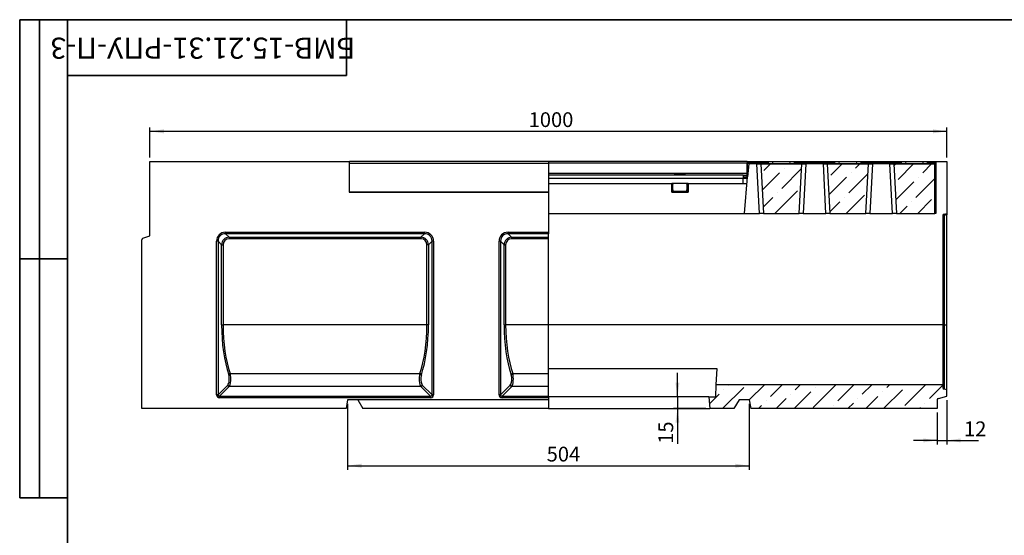
# Model space of a CAD drawing. Units: millimetres. Extents: x 8 to 458, y 1 to 291.
# Drawn here: x 8 to 255, y 162 to 291 of the extents above; entities that cross this region are included whole.
import ezdxf

# ---------------------------------------------------------------- set-up
doc = ezdxf.new("R2010")
doc.units = ezdxf.units.MM
doc.layers.add('FORMAT', color=7, linetype='Continuous')
doc.styles.add('SLDTEXTSTYLE0', font='TXT', dxfattribs={"width": 0.7, "bigfont": 'bigfont'})
doc.styles.add('SLDTEXTSTYLE1', font='TXT', dxfattribs={"width": 0.7})
doc.dimstyles.new('SLDDIMSTYLE0', dxfattribs={"dimtxt": 3.393075, "dimasz": 3.5, "dimexe": 0, "dimexo": 0.0625, "dimgap": 0.848269, "dimtad": 1, "dimlfac": 5, "dimrnd": 1e-09, "dimzin": 12, "dimdsep": 46, "dimtxsty": 'SLDTEXTSTYLE1', "dimsah": 1, "dimcen": 0.09, "dimadec": 0, "dimazin": 3, "dimtfac": 1, "dimtmove": 0, "dimatfit": 0, "dimfxl": 0, "dimfrac": 2, "dimtolj": 1, "dimtzin": 12, "dimarcsym": 0})
doc.dimstyles.new('SLDDIMSTYLE1', dxfattribs={"dimtxt": 3.393075, "dimasz": 3.5, "dimexe": 0, "dimexo": 0.0625, "dimgap": 0.848269, "dimtad": 1, "dimlfac": 5, "dimrnd": 1e-09, "dimzin": 12, "dimdsep": 46, "dimtxsty": 'SLDTEXTSTYLE1', "dimsah": 1, "dimcen": 0.09, "dimadec": 0, "dimazin": 3, "dimtfac": 1, "dimtofl": 0, "dimtmove": 0, "dimatfit": 3, "dimfxl": 0, "dimfrac": 2, "dimtolj": 1, "dimtzin": 12, "dimarcsym": 0})

# ---------------------------------------------------------------- blocks, each defined once
blk = doc.blocks.new('_D')
at = {"layer": 'FORMAT'}
for p, q in [((240.68, 195.48), (240.68, 184.4)), ((238.28, 192.38), (238.28, 184.4)), ((238.28, 185.4), (232.28, 185.4)), ((238.28, 185.4), (240.68, 185.4)), ((240.68, 185.4), (248.6, 185.4))]:
    blk.add_line(p, q, dxfattribs=at)
for points in [[(238.28, 185.4), (234.78, 185.9), (234.78, 184.9)], [(240.68, 185.4), (244.18, 184.9), (244.18, 185.9)]]:
    blk.add_solid(points, dxfattribs=at)
at = {"layer": 'FORMAT', "insert": (244.99, 190.17), "char_height": 3.704, "attachment_point": 1, "style": 'SLDTEXTSTYLE1'}
blk.add_mtext('12', dxfattribs=at)
blk = doc.blocks.new('_D_1')
at = {"layer": 'FORMAT'}
for p, q in [((173.07, 196.38), (173.07, 202.38)), ((179.92, 196.38), (172.07, 196.38)), ((173.07, 196.38), (173.07, 193.38)), ((180.18, 193.38), (172.07, 193.38)), ((173.07, 193.38), (173.07, 184.55))]:
    blk.add_line(p, q, dxfattribs=at)
for points in [[(173.07, 196.38), (173.57, 199.88), (172.57, 199.88)], [(173.07, 193.38), (172.57, 189.88), (173.57, 189.88)]]:
    blk.add_solid(points, dxfattribs=at)
at = {"layer": 'FORMAT', "insert": (168.29, 184.55), "char_height": 3.704, "attachment_point": 1, "rotation": 90, "style": 'SLDTEXTSTYLE1'}
blk.add_mtext('15', dxfattribs=at)
blk = doc.blocks.new('_D_2')
at = {"layer": 'FORMAT'}
for p, q in [((90.28, 194.58), (90.28, 178.05)), ((191.08, 194.58), (191.08, 178.05)), ((90.28, 179.05), (191.08, 179.05))]:
    blk.add_line(p, q, dxfattribs=at)
for points in [[(90.28, 179.05), (93.78, 178.55), (93.78, 179.55)], [(191.08, 179.05), (187.58, 179.55), (187.58, 178.55)]]:
    blk.add_solid(points, dxfattribs=at)
at = {"layer": 'FORMAT', "insert": (140.25, 183.82), "char_height": 3.704, "attachment_point": 1, "style": 'SLDTEXTSTYLE1'}
blk.add_mtext('504', dxfattribs=at)
blk = doc.blocks.new('_D_3')
at = {"layer": 'FORMAT'}
for p, q in [((40.68, 256.38), (40.68, 263.98)), ((40.68, 262.98), (240.68, 262.98)), ((240.68, 256.38), (240.68, 263.98))]:
    blk.add_line(p, q, dxfattribs=at)
for points in [[(40.68, 262.98), (44.18, 262.48), (44.18, 263.48)], [(240.68, 262.98), (237.18, 263.48), (237.18, 262.48)]]:
    blk.add_solid(points, dxfattribs=at)
at = {"layer": 'FORMAT', "insert": (135.73, 267.76), "char_height": 3.704, "attachment_point": 1, "style": 'SLDTEXTSTYLE1'}
blk.add_mtext('1000', dxfattribs=at)

msp = doc.modelspace()

# ---------------------------------------------------------------- hatches: boundary and pattern name
at = {"linetype": 'Continuous', "lineweight": 18}
h = msp.add_hatch(dxfattribs=at)
h.set_pattern_fill('ANSI36', style=0)
h.paths.add_polyline_path([(193.9797, 254.7802), (194.6295, 242.3802), (203.6298, 242.3802), (204.2797, 254.7802)], flags=0)
h = msp.add_hatch(dxfattribs=at)
h.set_pattern_fill('ANSI36', style=0)
h.paths.add_polyline_path([(210.6797, 254.7802), (211.3295, 242.3802), (220.3298, 242.3802), (220.9797, 254.7802)], flags=0)
h = msp.add_hatch(dxfattribs=at)
h.set_pattern_fill('ANSI36', style=0)
h.paths.add_polyline_path([(237.6797, 242.3802), (237.6797, 254.7802), (227.3797, 254.7802), (228.0295, 242.3802)], flags=0)
h = msp.add_hatch(dxfattribs=at)
h.set_pattern_fill('ANSI36', style=0)
edge = h.paths.add_edge_path(flags=0)
edge.add_line((240.6797, 198.1308), (239.9829, 198.3046))
edge.add_arc((240.0797, 198.6927), 0.4, 180, 256, ccw=False)
edge.add_line((239.6797, 198.6927), (239.6797, 199.3802))
edge.add_line((239.6797, 199.3802), (182.7369, 199.3802))
edge.add_line((182.7369, 199.3802), (182.5797, 196.3802))
edge.add_line((182.5797, 196.3802), (180.9172, 196.3802))
edge.add_line((180.9172, 196.3802), (181.1797, 193.3802))
edge.add_line((181.1797, 193.3802), (187.2495, 193.3802))
edge.add_line((187.2495, 193.3802), (188.5197, 195.5802))
edge.add_line((188.5197, 195.5802), (191.0797, 195.5802))
edge.add_line((191.0797, 195.5802), (191.4676, 193.3802))
edge.add_line((191.4676, 193.3802), (238.2797, 193.3802))
edge.add_line((238.2797, 193.3802), (238.2797, 195.5677))
edge.add_arc((238.6797, 195.5677), 0.4, 104, 180, ccw=False)
edge.add_line((238.5829, 195.9558), (240.6797, 196.4786))
edge.add_line((240.6797, 196.4786), (240.6797, 198.1308))

# ---------------------------------------------------------------- linework, layer by layer
at = {"color": 7, "linetype": 'Continuous', "lineweight": 25}
for p, q in [((40.6797, 236.7802), (40.6797, 255.3802)), ((40.6797, 255.3802), (90.6797, 255.3802)), ((90.6797, 255.3802), (90.6797, 247.6802)), ((140.6797, 255.3802), (90.7797, 255.3802)), ((90.7797, 254.9602), (90.7797, 255.3802)), ((90.7797, 247.6802), (90.7797, 254.9602)), ((90.7797, 254.9602), (140.6797, 254.9602)), ((190.5797, 255.3802), (140.6797, 255.3802)), ((140.6797, 255.3802), (140.6797, 254.9602)), ((140.6797, 254.9602), (140.6797, 247.6802)), ((190.5797, 255.3802), (190.5797, 254.9602)), ((190.5797, 252.3802), (190.5797, 254.9602)), ((190.6797, 255.3802), (191.0121, 255.3802)), ((190.6797, 251.5802), (190.6797, 255.3802)), ((190.9597, 254.7802), (190.6797, 251.5802)), ((190.9597, 254.7802), (190.9886, 255.1107)), ((192.9811, 254.7802), (190.9597, 254.7802)), ((190.9886, 255.1107), (191.0121, 255.3802)), ((191.0121, 255.3802), (195.9797, 255.3802)), ((193.6309, 242.3802), (192.9811, 254.7802)), ((192.9811, 254.7802), (193.9797, 254.7802)), ((193.9797, 254.7802), (204.2797, 254.7802)), ((193.9797, 254.7802), (194.6295, 242.3802)), ((195.903, 254.9454), (195.9797, 255.3802)), ((195.9797, 255.3802), (196.9645, 255.3802)), ((196.9645, 255.3802), (196.8878, 254.9454)), ((196.8878, 254.9454), (196.8878, 254.7802)), ((196.8878, 254.9454), (201.3715, 254.9454)), ((196.9645, 255.3802), (201.2949, 255.3802)), ((201.2949, 255.3802), (202.2797, 255.3802)), ((201.3715, 254.9454), (201.2949, 255.3802)), ((201.3715, 254.9454), (201.3715, 254.7802)), ((202.2797, 255.3802), (202.3563, 254.9454)), ((202.2797, 255.3802), (212.6797, 255.3802)), ((203.6298, 242.3802), (204.2797, 254.7802)), ((204.2797, 254.7802), (205.2783, 254.7802)), ((205.2783, 254.7802), (204.6285, 242.3802)), ((209.6811, 254.7802), (205.2783, 254.7802)), ((210.3309, 242.3802), (209.6811, 254.7802)), ((209.6811, 254.7802), (210.6797, 254.7802)), ((210.6797, 254.7802), (220.9797, 254.7802)), ((210.6797, 254.7802), (211.3295, 242.3802)), ((212.603, 254.9454), (212.6797, 255.3802)), ((212.6797, 255.3802), (213.6645, 255.3802)), ((213.6645, 255.3802), (213.5878, 254.9454)), ((213.5878, 254.9454), (213.5878, 254.7802)), ((213.5878, 254.9454), (218.0715, 254.9454)), ((213.6645, 255.3802), (217.9949, 255.3802)), ((217.9949, 255.3802), (218.9797, 255.3802)), ((218.0715, 254.9454), (217.9949, 255.3802)), ((218.0715, 254.9454), (218.0715, 254.7802)), ((218.9797, 255.3802), (219.0563, 254.9454)), ((218.9797, 255.3802), (229.3797, 255.3802)), ((220.3298, 242.3802), (220.9797, 254.7802)), ((220.9797, 254.7802), (221.9783, 254.7802)), ((221.9783, 254.7802), (221.3285, 242.3802)), ((226.3811, 254.7802), (221.9783, 254.7802)), ((227.0309, 242.3802), (226.3811, 254.7802)), ((226.3811, 254.7802), (227.3797, 254.7802)), ((227.3797, 254.7802), (237.6797, 254.7802)), ((227.3797, 254.7802), (228.0295, 242.3802)), ((229.303, 254.9454), (229.3797, 255.3802)), ((229.3797, 255.3802), (230.3645, 255.3802)), ((230.3645, 255.3802), (230.2878, 254.9454)), ((230.2878, 254.9454), (230.2878, 254.7802)), ((230.2878, 254.9454), (234.7715, 254.9454)), ((230.3645, 255.3802), (234.6949, 255.3802)), ((234.6949, 255.3802), (235.6797, 255.3802)), ((234.7715, 254.9454), (234.6949, 255.3802)), ((234.7715, 254.9454), (234.7715, 254.7802)), ((235.6797, 255.3802), (235.7563, 254.9454)), ((235.6797, 255.3802), (237.8797, 255.3802)), ((237.6797, 254.8613), (237.6797, 254.7802)), ((237.6797, 242.3802), (237.6797, 254.7802)), ((237.8797, 255.3802), (237.8797, 242.3802)), ((237.8797, 255.3802), (240.6797, 255.3802)), ((240.6797, 255.3802), (240.6797, 242.3802)), ((172.3297, 252.2802), (172.3297, 251.9802)), ((172.3297, 252.2802), (175.0297, 252.2802)), ((175.0297, 251.9802), (175.0297, 252.2802)), ((190.5797, 251.9802), (190.5797, 252.3802)), ((90.6797, 251.5802), (90.7797, 251.5802)), ((189.5999, 251.9802), (140.6797, 251.9802)), ((140.6797, 249.8802), (171.6297, 249.8802)), ((171.6297, 247.6802), (171.6297, 249.8802)), ((175.7297, 249.8802), (171.6297, 249.8802)), ((171.9297, 249.6802), (171.6297, 249.6802)), ((171.9297, 249.8802), (171.9297, 249.6802)), ((171.9297, 248.2802), (171.9297, 249.6802)), ((175.4297, 249.6802), (175.4297, 249.8802)), ((175.7297, 249.6802), (175.4297, 249.6802)), ((175.4297, 249.6802), (175.4297, 248.2802)), ((175.7297, 249.8802), (175.7297, 247.6802)), ((175.7297, 249.8802), (190.531, 249.8802)), ((189.5797, 251.9548), (189.5999, 251.9802)), ((189.5797, 251.9548), (189.5797, 251.1802)), ((189.5797, 249.8802), (189.5797, 251.1802)), ((189.5999, 251.9802), (190.5797, 251.9802)), ((189.5999, 251.5802), (190.6797, 251.5802)), ((189.8748, 242.3802), (190.6797, 251.5802)), ((190.5797, 251.5802), (190.5797, 251.9802)), ((90.6797, 247.6802), (140.6797, 247.6802)), ((140.6797, 247.6802), (90.7797, 247.6802)), ((140.6797, 247.6802), (140.6797, 237.6603)), ((171.6297, 248.2802), (171.9297, 248.2802)), ((171.9297, 248.0802), (171.6297, 248.0802)), ((171.6297, 247.9802), (175.7297, 247.9802)), ((171.6297, 247.6802), (175.7297, 247.6802)), ((171.9297, 248.2802), (171.9297, 248.0802)), ((171.9297, 248.0802), (171.9297, 247.9802)), ((175.4297, 248.2802), (175.7297, 248.2802)), ((175.4297, 248.0802), (175.4297, 248.2802)), ((175.7297, 248.0802), (175.4297, 248.0802)), ((175.4297, 247.9802), (175.4297, 248.0802)), ((140.6797, 242.3802), (189.8748, 242.3802)), ((189.8748, 242.3802), (193.6309, 242.3802)), ((194.6295, 242.3802), (193.6309, 242.3802)), ((194.6295, 242.3802), (203.6298, 242.3802)), ((204.6285, 242.3802), (203.6298, 242.3802)), ((204.6285, 242.3802), (210.3309, 242.3802)), ((211.3295, 242.3802), (210.3309, 242.3802)), ((211.3295, 242.3802), (220.3298, 242.3802)), ((221.3285, 242.3802), (220.3298, 242.3802)), ((221.3285, 242.3802), (227.0309, 242.3802)), ((228.0295, 242.3802), (227.0309, 242.3802)), ((228.0295, 242.3802), (237.6797, 242.3802)), ((237.8797, 242.3802), (237.6797, 242.3802)), ((239.9829, 242.2064), (240.6797, 242.3802)), ((240.6797, 242.3802), (240.6797, 241.9921)), ((239.6797, 241.8183), (239.6797, 214.3802)), ((239.9829, 241.8183), (239.6797, 241.8183)), ((240.6797, 241.9921), (239.9829, 241.8183)), ((239.9829, 241.8183), (239.9829, 214.3802)), ((240.6797, 214.3802), (240.6797, 241.9921)), ((59.6549, 237.6603), (109.6045, 237.6603)), ((59.6549, 237.2844), (59.6549, 237.6603)), ((109.6045, 237.2844), (59.6549, 237.2844)), ((59.6549, 237.2844), (60.5552, 236.3841)), ((108.7042, 236.3841), (109.6045, 237.2844)), ((109.6045, 237.2844), (109.6045, 237.6603)), ((130.5549, 237.6603), (140.6797, 237.6603)), ((130.5549, 237.2844), (130.5549, 237.6603)), ((140.6797, 237.2844), (130.5549, 237.2844)), ((130.5549, 237.2844), (131.4552, 236.3841)), ((140.6797, 237.6603), (140.6797, 237.2844)), ((140.6797, 236.3841), (140.6797, 237.2844)), ((38.6797, 193.3802), (38.6797, 235.7721)), ((38.9429, 236.148), (40.6797, 236.7802)), ((57.3996, 196.8518), (57.3996, 235.405)), ((57.7755, 235.405), (57.3996, 235.405)), ((57.7755, 235.405), (57.7755, 196.8518)), ((58.6758, 234.5047), (57.7755, 235.405)), ((60.5552, 236.3841), (108.7042, 236.3841)), ((60.5552, 236.3841), (60.5552, 236.0082)), ((108.7042, 236.0082), (60.5552, 236.0082)), ((108.7042, 236.3841), (108.7042, 236.0082)), ((111.4839, 235.405), (110.5836, 234.5047)), ((111.4839, 196.8518), (111.4839, 235.405)), ((111.8598, 235.405), (111.4839, 235.405)), ((111.8598, 235.405), (111.8598, 196.8518)), ((128.2996, 196.8518), (128.2996, 235.405)), ((128.6755, 235.405), (128.2996, 235.405)), ((128.6755, 235.405), (128.6755, 196.8518)), ((129.5758, 234.5047), (128.6755, 235.405)), ((131.4552, 236.3841), (140.6797, 236.3841)), ((131.4552, 236.3841), (131.4552, 236.0082)), ((140.6797, 236.0082), (131.4552, 236.0082)), ((140.6797, 236.0082), (140.6797, 236.3841)), ((140.6797, 214.3802), (140.6797, 236.0082)), ((58.6758, 214.3802), (58.6758, 234.5047)), ((58.6758, 234.5047), (59.0517, 234.5047)), ((59.0517, 234.5047), (59.0517, 214.3802)), ((110.5836, 234.5047), (110.2077, 234.5047)), ((110.2077, 214.3802), (110.2077, 234.5047)), ((110.5836, 234.5047), (110.5836, 214.3802)), ((129.5758, 214.3802), (129.5758, 234.5047)), ((129.5758, 234.5047), (129.9517, 234.5047)), ((129.9517, 234.5047), (129.9517, 214.3802)), ((58.6758, 214.3802), (59.0517, 214.3802)), ((110.2077, 214.3802), (59.0517, 214.3802)), ((110.5836, 214.3802), (110.2077, 214.3802)), ((129.5758, 214.3802), (129.9517, 214.3802)), ((140.6797, 214.3802), (129.9517, 214.3802)), ((140.6797, 202.1633), (140.6797, 214.3802)), ((239.6797, 214.3802), (239.6797, 199.3802)), ((239.6797, 214.3802), (239.9829, 214.3802)), ((239.9829, 214.3802), (239.9829, 198.3046)), ((239.9829, 214.3802), (240.6797, 214.3802)), ((240.6797, 198.1308), (240.6797, 214.3802)), ((140.6797, 203.4477), (182.9501, 203.4477)), ((182.9501, 203.4477), (182.7369, 199.3802)), ((60.8304, 202.1633), (108.429, 202.1633)), ((131.7304, 202.1633), (140.6797, 202.1633)), ((140.6797, 198.9265), (140.6797, 202.1633)), ((57.7755, 196.8518), (60.226, 199.3024)), ((60.6019, 198.9265), (58.1514, 196.476)), ((108.6575, 198.9265), (60.6019, 198.9265)), ((111.108, 196.476), (108.6575, 198.9265)), ((109.0334, 199.3024), (111.4839, 196.8518)), ((128.6755, 196.8518), (131.126, 199.3024)), ((131.5019, 198.9265), (129.0514, 196.476)), ((140.6797, 198.9265), (131.5019, 198.9265)), ((140.6797, 196.476), (140.6797, 198.9265)), ((182.7369, 199.3802), (182.5797, 196.3802)), ((239.6797, 199.3802), (182.7369, 199.3802)), ((239.6797, 199.3802), (239.6797, 198.6927)), ((240.6797, 198.1308), (239.9829, 198.3046)), ((240.6797, 196.4786), (240.6797, 198.1308)), ((57.7755, 196.8518), (57.3996, 196.8518)), ((58.1514, 196.1001), (58.1514, 196.476)), ((58.1514, 196.476), (111.108, 196.476)), ((111.108, 196.1001), (58.1514, 196.1001)), ((90.2797, 195.5802), (89.8918, 193.3802)), ((140.6797, 195.5802), (90.2797, 195.5802)), ((92.8397, 195.5802), (94.1099, 193.3802)), ((111.108, 196.1001), (111.108, 196.476)), ((111.8598, 196.8518), (111.4839, 196.8518)), ((128.6755, 196.8518), (128.2996, 196.8518)), ((129.0514, 196.1001), (129.0514, 196.476)), ((129.0514, 196.476), (140.6797, 196.476)), ((140.6797, 196.1001), (129.0514, 196.1001)), ((140.6797, 196.476), (140.6797, 196.1001)), ((180.9172, 196.3802), (140.6797, 196.3802)), ((140.6797, 196.1001), (140.6797, 195.5802)), ((140.6797, 195.5802), (140.6797, 193.3802)), ((180.9172, 196.3802), (181.1797, 193.3802)), ((180.9172, 196.3802), (182.5797, 196.3802)), ((188.5197, 195.5802), (187.2495, 193.3802)), ((191.0797, 195.5802), (188.5197, 195.5802)), ((191.0797, 195.5802), (191.4676, 193.3802)), ((238.2797, 195.5677), (238.2797, 193.3802)), ((238.5829, 195.9558), (240.6797, 196.4786)), ((89.8918, 193.3802), (38.6797, 193.3802)), ((140.6797, 193.3802), (94.1099, 193.3802)), ((140.6797, 193.3802), (181.1797, 193.3802)), ((187.2495, 193.3802), (181.1797, 193.3802)), ((238.2797, 193.3802), (191.4676, 193.3802))]:
    msp.add_line(p, q, dxfattribs=at)
at = {"color": 8, "linetype": 'Continuous', "lineweight": 25}
for p, q in [((190.5797, 254.9602), (140.6797, 254.9602)), ((190.9886, 255.1107), (195.9322, 255.1107)), ((202.3272, 255.1107), (212.6322, 255.1107)), ((219.0272, 255.1107), (229.3322, 255.1107)), ((235.7272, 255.1107), (237.7503, 255.1107)), ((190.5797, 252.3802), (140.6797, 252.3802)), ((189.5797, 251.1802), (140.6797, 251.1802)), ((190.6447, 251.1802), (189.5797, 251.1802)), ((239.6797, 214.3802), (140.6797, 214.3802))]:
    msp.add_line(p, q, dxfattribs=at)
at = {"color": 7, "linetype": 'Continuous', "lineweight": 25}
for centre, radius, start, end in [((195.7061, 254.9802), 0.2, 270, 350), ((202.5533, 254.9802), 0.2, 190, 270), ((212.4061, 254.9802), 0.2, 270, 350), ((219.2533, 254.9802), 0.2, 190, 270), ((229.1061, 254.9802), 0.2, 270, 350), ((235.9533, 254.9802), 0.2, 190, 270), ((240.0797, 241.8183), 0.4, 104, 180), ((240.413, 242.0124), 0.4718, 155.712965, 204.287035), ((39.0797, 235.7721), 0.4, 110, 180), ((60.8919, 201.6822), 0.485, 97.283562, 154.395531), ((108.3675, 201.6822), 0.485, 25.604469, 82.716438), ((131.7919, 201.6822), 0.485, 97.283562, 154.395531), ((60.6587, 199.3591), 0.4363, 187.474449, 262.525551), ((108.6007, 199.3591), 0.4363, 277.474449, 352.525551), ((131.5587, 199.3591), 0.4363, 187.474449, 262.525551), ((240.0797, 198.6927), 0.4, 180, 256), ((238.6797, 195.5677), 0.4, 104, 180)]:
    msp.add_arc(centre, radius, start, end, dxfattribs=at)
for centre, major_axis, ratio, start_param, end_param in [((196.9246, 254.9802), (1.0216, 0.035), 0.03274968, 3.13465541, 4.67529347), ((201.3348, 254.9802), (1.0216, -0.035), 0.03274968, 4.74948449, 6.29012255), ((213.6246, 254.9802), (1.0216, 0.035), 0.03274968, 3.13465541, 4.67529347), ((218.0348, 254.9802), (1.0216, -0.035), 0.03274968, 4.74948449, 6.29012255), ((230.3246, 254.9802), (1.0216, 0.035), 0.03274968, 3.13465541, 4.67529347), ((234.7348, 254.9802), (1.0216, -0.035), 0.03274968, 4.74948449, 6.29012255), ((237.8797, 254.2459), (0, 1.1343), 0.17632698, 0, 0.7037279), ((59.9536, 235.1062), (-1.9087, 1.9087), 0.88912649, 5.55641025, 7.00996036), ((59.9536, 235.1062), (-1.6572, 1.6572), 0.8533778, 5.55641025, 7.00996036), ((109.3057, 235.1062), (1.9087, 1.9087), 0.88912649, 5.55641025, 7.00996036), ((109.3057, 235.1062), (1.6572, 1.6572), 0.8533778, 5.55641025, 7.00996036), ((130.8536, 235.1062), (-1.9087, 1.9087), 0.88912649, 5.55641025, 7.00996036), ((130.8536, 235.1062), (1.6572, -1.6572), 0.8533778, 2.4148176, 3.86836771), ((60.7544, 234.3055), (1.5239, -1.5239), 0.92800122, 2.4148176, 3.86836771), ((60.7544, 234.3055), (-1.2725, 1.2725), 0.88912649, 5.55641025, 7.00996036), ((108.505, 234.3055), (1.5239, 1.5239), 0.92800122, 5.55641025, 7.00996036), ((108.505, 234.3055), (1.2725, 1.2725), 0.88912649, 5.55641025, 7.00996036), ((131.6544, 234.3055), (1.5239, -1.5239), 0.92800122, 2.4148176, 3.86836771), ((131.6544, 234.3055), (-1.2725, 1.2725), 0.88912649, 5.55641025, 7.00996036), ((65.3729, 214.3802), (0, 18.4), 0.36397023, 1.57079633, 2.31680666), ((65.7487, 214.3802), (0, 18), 0.37205846, 1.57079633, 2.31680666), ((103.5106, 214.3802), (0, 18), 0.37205846, 3.96637865, 4.71238898), ((103.8865, 214.3802), (0, 18.4), 0.36397023, 3.96637865, 4.71238898), ((136.2729, 214.3802), (0, 18.4), 0.36397023, 1.57079633, 2.31680666), ((136.6487, 214.3802), (0, 18), 0.37205846, 1.57079633, 2.31680666), ((60.0268, 200.8059), (0, 1.6), 0.36397023, 3.4906585, 5.45839931), ((60.4027, 200.8059), (0, 2), 0.29117619, 3.4906585, 5.45839931), ((108.8567, 200.8059), (0, 2), 0.29117619, 0.824786, 2.7925268), ((109.2325, 200.8059), (0, 1.6), 0.36397023, 0.824786, 2.7925268), ((130.9268, 200.8059), (0, 1.6), 0.36397023, 3.4906585, 5.45839931), ((131.3027, 200.8059), (0, 2), 0.29117619, 3.4906585, 5.45839931), ((58.2509, 196.9514), (0.6362, 0.6362), 0.88912649, 2.4148176, 3.86836771), ((58.2509, 196.9514), (0.3847, 0.3847), 0.73514696, 2.4148176, 3.86836771), ((111.0084, 196.9514), (-0.6362, 0.6362), 0.88912649, 2.4148176, 3.86836771), ((111.0084, 196.9514), (0.3847, -0.3847), 0.73514696, 5.55641025, 7.00996036), ((129.1509, 196.9514), (0.6362, 0.6362), 0.88912649, 2.4148176, 3.86836771), ((129.1509, 196.9514), (0.3847, 0.3847), 0.73514696, 2.4148176, 3.86836771)]:
    msp.add_ellipse(centre, major_axis=major_axis, ratio=ratio, start_param=start_param, end_param=end_param, dxfattribs=at)
msp.add_open_spline([(237.7503, 255.1107), (237.7451, 255.0856), (237.7378, 255.0619), (237.7225, 255.0162), (237.7143, 254.994), (237.6995, 254.9519), (237.6928, 254.9321), (237.6829, 254.8947), (237.6797, 254.877), (237.6797, 254.8613)], degree=3, knots=[0, 0, 0, 0, 0.25, 0.25, 0.5, 0.5, 0.75, 0.75, 1, 1, 1, 1], dxfattribs=at)
at = {"layer": 'FORMAT', "color": 7, "lineweight": 35}
for p, q in [((20, 291), (8, 291)), ((8, 291), (8, 171)), ((13, 171), (13, 291)), ((20, 291), (415, 291)), ((20, 291), (20, 5)), ((90, 291), (90, 277)), ((90, 277), (20, 277)), ((20, 231), (8, 231)), ((8, 171), (20, 171))]:
    msp.add_line(p, q, dxfattribs=at)

# ---------------------------------------------------------------- texts
at = {"layer": 'FORMAT', "color": 7, "insert": (53.9211, 281.2011), "char_height": 5.291667, "attachment_point": 2, "rotation": 180, "style": 'SLDTEXTSTYLE0'}
msp.add_mtext('БМВ-15.21.31-РПУ-П-3', dxfattribs=at)

# ---------------------------------------------------------------- dimensions: what is measured, and where the dimension line sits
at = {"layer": 'FORMAT'}
for base, p1, p2, dimstyle, picture, middle in [((240.6797, 262.9848), (40.6797, 255.3802), (240.6797, 255.3802), 'SLDDIMSTYLE1', '_D_3', (139.7045, 262.9848)), ((191.0797, 179.0465), (90.2797, 195.5802), (191.0797, 195.5802), 'SLDDIMSTYLE1', '_D_2', (143.3836, 179.0465)), ((240.6797, 185.3994), (238.2797, 193.3802), (240.6797, 196.4786), 'SLDDIMSTYLE0', '_D', (246.7958, 185.3994))]:
    dim = msp.add_linear_dim(base=base, p1=p1, p2=p2, dimstyle=dimstyle, dxfattribs=at)
    dim.commit()
    dim.dimension.update_dxf_attribs({"geometry": picture, "text_midpoint": middle, "dimtype": 160})
dim = msp.add_linear_dim(base=(173.0662, 193.3802), p1=(180.9172, 196.3802), p2=(181.1797, 193.3802), angle=90, dimstyle='SLDDIMSTYLE0', dxfattribs=at)
dim.commit()
dim.dimension.update_dxf_attribs({"geometry": '_D_1', "text_midpoint": (173.0662, 186.2367), "dimtype": 160})

doc.saveas('drawing.dxf')
